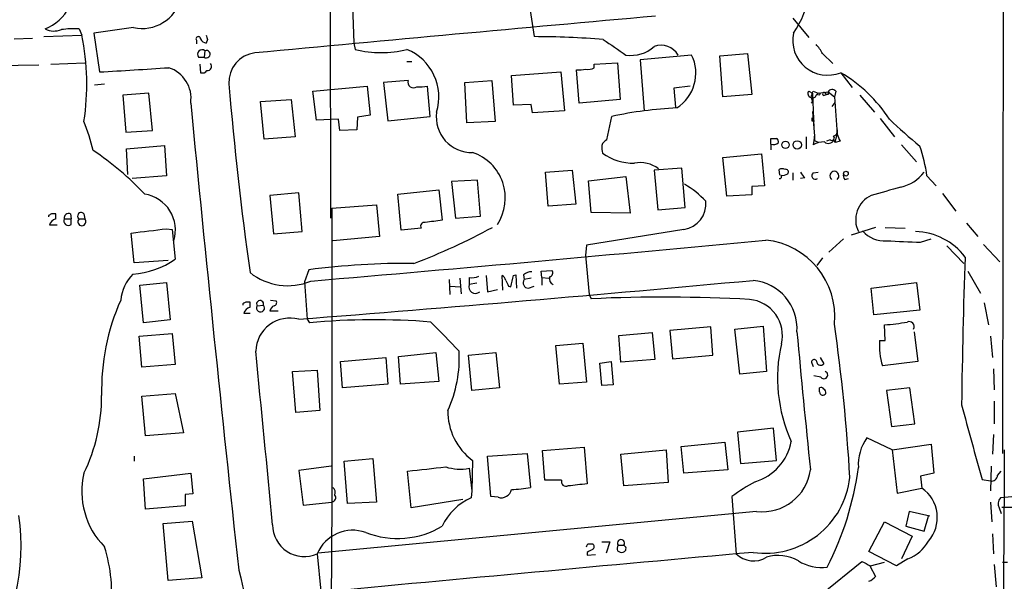
# Model space of a CAD drawing. Extents: x 4 to 1024, y 7 to 813.
# Drawn here: x 314 to 432, y 422 to 489 of the extents above; entities that cross this region are included whole.
import ezdxf

# ---------------------------------------------------------------- set-up
doc = ezdxf.new("R2010")
doc.units = 0
doc.header["$MEASUREMENT"] = 0
doc.layers.add('MAIN', color=5, linetype='CONTINUOUS')

msp = doc.modelspace()

# ---------------------------------------------------------------- linework, layer by layer
at = {"layer": 'MAIN'}
for p, q in [((351.3667, 556.9373), (351.536, 465.582)), ((432.1387, 518.414), (432.054, 437.388)), ((375.0733, 493.014), (375.92, 487.3413)), ((354.1607, 491.0666), (354.33, 486.5793)), ((406.908, 489.5426), (408.8553, 487.2566)), ((317.1613, 487.3413), (321.7333, 487.5106)), ((321.3947, 488.2726), (321.7333, 487.5106)), ((327.914, 488.442), (323.1727, 487.7646)), ((323.1727, 487.7646), (323.85, 483.108)), ((313.6053, 487.0873), (315.8067, 487.172)), ((335.4493, 486.918), (335.4493, 486.4946)), ((336.804, 487.0026), (336.6347, 486.5793)), ((354.33, 486.5793), (354.4993, 485.8173)), ((336.4653, 485.648), (336.3807, 484.886)), ((394.8007, 485.14), (388.62, 484.5473)), ((398.1873, 485.0553), (401.4893, 485.3093)), ((398.526, 480.1446), (398.1873, 485.0553)), ((401.4893, 485.3093), (401.9973, 480.3986)), ((410.464, 485.3093), (411.734, 484.124)), ((311.0653, 483.87), (316.5687, 483.9546)), ((318.008, 484.0393), (322.072, 484.2086)), ((335.7033, 484.886), (336.3807, 484.886)), ((335.8727, 484.0393), (335.9573, 483.0233)), ((360.68, 484.378), (361.2727, 484.378)), ((383.1167, 484.0393), (385.9107, 484.2086)), ((383.1167, 483.616), (383.1167, 484.0393)), ((385.9107, 484.2086), (386.2493, 479.806)), ((388.62, 484.5473), (389.128, 478.4513)), ((373.2107, 482.6846), (379.1373, 483.108)), ((373.4647, 479.1286), (373.2107, 482.6846)), ((379.1373, 483.108), (379.5607, 478.4513)), ((381.3387, 479.3826), (381, 483.362)), ((412.6653, 483.0233), (414.02, 481.2453)), ((323.2573, 481.584), (324.4427, 481.6686)), ((349.4193, 480.822), (355.9387, 481.4146)), ((355.9387, 481.4146), (356.2773, 477.9433)), ((360.8493, 482.092), (357.886, 481.838)), ((357.886, 481.838), (358.394, 477.266)), ((363.474, 477.774), (363.1353, 481.4146)), ((367.6227, 481.838), (370.84, 482.092)), ((367.8767, 477.012), (367.6227, 481.838)), ((370.84, 482.092), (371.2633, 477.1813)), ((394.6313, 481.4146), (392.684, 481.1606)), ((329.7767, 480.568), (326.644, 480.314)), ((326.644, 480.314), (326.9827, 475.9113)), ((330.2, 476.0806), (329.7767, 480.568)), ((349.8427, 477.3506), (349.4193, 480.822)), ((392.684, 481.1606), (392.8533, 478.8746)), ((401.9973, 480.3986), (398.526, 480.1446)), ((408.8553, 480.822), (409.2787, 480.568)), ((409.2787, 480.568), (409.448, 476.4193)), ((409.3633, 480.822), (409.956, 480.568)), ((409.702, 480.314), (409.956, 480.568)), ((409.956, 480.568), (411.1413, 480.7373)), ((410.718, 480.6526), (411.1413, 480.7373)), ((410.718, 480.6526), (410.972, 480.3986)), ((410.718, 480.314), (410.972, 480.3986)), ((411.1413, 480.3986), (410.972, 480.3986)), ((411.1413, 480.7373), (411.9033, 480.1446)), ((412.0727, 480.822), (411.9033, 480.1446)), ((414.9513, 480.314), (416.7293, 478.282)), ((343.154, 479.552), (346.7947, 479.806)), ((343.5773, 475.0646), (343.154, 479.552)), ((346.7947, 479.806), (347.3027, 475.3186)), ((375.5813, 479.2133), (373.4647, 479.1286)), ((375.7507, 478.1973), (375.5813, 479.2133)), ((386.2493, 479.806), (381.3387, 479.3826)), ((409.2787, 479.552), (409.1093, 479.3826)), ((411.6493, 478.9593), (411.988, 479.4673)), ((411.9033, 480.1446), (412.242, 475.6573)), ((356.2773, 477.9433), (354.7533, 477.6893)), ((379.5607, 478.4513), (375.7507, 478.1973)), ((409.2787, 478.3666), (409.5327, 475.4033)), ((352.4673, 477.4353), (349.8427, 477.3506)), ((352.6367, 476.0806), (352.4673, 477.4353)), ((354.7533, 477.6893), (354.6687, 476.1653)), ((358.394, 477.266), (363.474, 477.774)), ((371.2633, 477.1813), (367.8767, 477.012)), ((384.6407, 474.98), (385.2333, 477.774)), ((409.194, 477.266), (409.5327, 477.266)), ((417.4067, 477.52), (419.1, 475.3186)), ((326.9827, 475.9113), (330.2, 476.0806)), ((354.6687, 476.1653), (352.6367, 476.0806)), ((411.988, 474.6413), (412.242, 475.6573)), ((412.242, 476.1653), (412.242, 475.6573)), ((327.0673, 473.8793), (331.6393, 474.3026)), ((331.6393, 474.3026), (331.8933, 470.662)), ((347.3027, 475.3186), (343.5773, 475.0646)), ((404.2833, 474.472), (404.2833, 475.1493)), ((404.2833, 474.472), (404.2833, 473.7946)), ((408.5167, 475.3186), (408.5167, 473.8793)), ((409.5327, 475.4033), (409.3633, 474.3873)), ((409.5327, 475.4033), (409.5327, 474.8953)), ((409.5327, 474.8953), (409.5327, 475.4033)), ((409.5327, 474.8953), (410.0407, 474.6413)), ((411.3953, 474.98), (410.972, 474.8106)), ((411.8187, 474.98), (411.988, 474.6413)), ((412.5807, 474.8106), (411.988, 474.6413)), ((419.9467, 474.3873), (421.7247, 472.3553)), ((327.2367, 470.8313), (327.0673, 473.8793)), ((398.526, 472.8633), (403.1827, 473.2866)), ((403.1827, 473.2866), (403.5213, 469.4766)), ((399.034, 468.2066), (398.526, 472.8633)), ((377.2747, 471.0853), (380.492, 471.3393)), ((377.6133, 467.0213), (377.2747, 471.0853)), ((380.492, 471.3393), (380.9153, 467.2753)), ((393.6153, 471.5933), (390.3133, 471.3393)), ((390.3133, 471.3393), (390.7367, 466.598)), ((394.0387, 466.852), (393.6153, 471.5933)), ((405.384, 470.7466), (405.2993, 471.424)), ((406.908, 471.0006), (406.908, 470.154)), ((409.3633, 471.0006), (409.956, 471.0853)), ((331.8933, 470.662), (327.7447, 470.3233)), ((369.1467, 470.154), (366.014, 469.9846)), ((366.014, 469.9846), (366.522, 465.582)), ((369.4853, 465.836), (369.1467, 470.154)), ((382.4393, 470.0693), (386.9267, 470.5773)), ((382.778, 466.2593), (382.4393, 470.0693)), ((386.9267, 470.5773), (387.4347, 466.1746)), ((408.3473, 470.408), (407.8393, 470.3233)), ((413.1733, 470.2386), (413.5967, 470.3233)), ((422.9947, 470.662), (424.0953, 469.4766)), ((347.726, 468.63), (344.2547, 468.2913)), ((348.1493, 463.9733), (347.726, 468.63)), ((359.5793, 468.4606), (364.49, 468.9686)), ((360.0027, 464.1426), (359.5793, 468.4606)), ((364.49, 468.9686), (364.9133, 465.328)), ((403.5213, 469.4766), (401.9973, 469.392)), ((401.9973, 469.392), (401.9973, 468.376)), ((424.8573, 468.5453), (426.466, 466.4286)), ((344.2547, 468.2913), (344.678, 463.7193)), ((380.9153, 467.2753), (377.6133, 467.0213)), ((401.9973, 468.376), (399.034, 468.2066)), ((318.6007, 465.4973), (318.6007, 466.09)), ((320.3787, 466.09), (320.4633, 465.4973)), ((321.9873, 466.09), (322.072, 465.4973)), ((351.7053, 466.7673), (357.0393, 467.1906)), ((351.7053, 466.7673), (351.7053, 431.546)), ((357.0393, 467.1906), (357.378, 463.3806)), ((387.4347, 466.1746), (382.778, 466.2593)), ((390.7367, 466.598), (394.0387, 466.852)), ((317.754, 465.9206), (317.754, 465.7513)), ((319.6167, 465.4973), (320.4633, 465.4973)), ((320.4633, 464.82), (320.4633, 465.4973)), ((321.3947, 465.4973), (322.072, 465.4973)), ((366.522, 465.582), (369.4853, 465.836)), ((427.736, 464.9893), (429.0907, 463.3806)), ((318.77, 464.7353), (317.8387, 464.7353)), ((327.9987, 460.248), (327.66, 463.804)), ((331.8933, 464.312), (332.5707, 464.2273)), ((332.5707, 464.2273), (332.9093, 460.6713)), ((344.678, 463.7193), (348.1493, 463.9733)), ((362.3733, 464.3966), (360.0027, 464.1426)), ((393.8693, 464.2273), (382.1853, 462.3646)), ((416.814, 464.4813), (413.9353, 463.55)), ((417.9993, 464.4813), (420.37, 464.3966)), ((357.378, 463.3806), (351.79, 462.8726)), ((413.004, 463.1266), (411.226, 461.518)), ((422.2327, 462.7033), (423.5027, 463.1266)), ((382.1853, 462.3646), (382.1007, 461.0946)), ((425.3653, 462.28), (427.3973, 460.1633)), ((429.768, 462.4493), (431.7153, 460.3326)), ((332.0627, 460.502), (327.9987, 460.248)), ((382.1007, 461.0946), (382.524, 456.438)), ((410.464, 460.8406), (409.7867, 459.9093)), ((348.9113, 459.4013), (348.4033, 457.962)), ((376.7667, 459.232), (378.0367, 459.3166)), ((376.8513, 458.47), (376.7667, 459.232)), ((427.9053, 459.232), (429.4293, 456.6073)), ((328.676, 457.5386), (331.8933, 457.8773)), ((331.8933, 457.8773), (332.3167, 453.39)), ((348.4033, 457.962), (348.742, 453.4746)), ((365.76, 458.216), (365.8447, 456.438)), ((367.03, 458.3853), (367.1993, 456.5226)), ((368.1307, 458.47), (368.1307, 457.6233)), ((369.062, 457.7926), (368.1307, 457.6233)), ((370.1627, 458.724), (370.332, 456.7766)), ((372.1947, 456.946), (372.11, 458.724)), ((373.4647, 458.724), (373.7187, 458.8086)), ((373.7187, 458.8086), (373.8033, 457.2)), ((374.65, 458.8086), (374.7347, 458.216)), ((375.5813, 458.3853), (374.7347, 458.216)), ((376.8513, 458.47), (376.8513, 457.5386)), ((376.8513, 458.47), (377.698, 458.3853)), ((416.306, 457.2), (421.7247, 457.8773)), ((421.7247, 457.8773), (422.148, 454.5753)), ((329.0993, 453.0513), (328.676, 457.5386)), ((365.8447, 457.454), (367.1147, 457.3693)), ((370.332, 456.7766), (371.5173, 457.0306)), ((372.872, 457.454), (373.126, 457.3693)), ((375.2427, 457.2), (375.92, 457.454)), ((416.6447, 453.9826), (416.306, 457.2)), ((341.884, 454.914), (341.884, 455.5066)), ((344.3393, 455.7606), (345.0167, 455.676)), ((382.524, 456.438), (382.778, 455.93)), ((429.8527, 455.422), (430.3607, 452.7973)), ((341.0373, 455.3373), (341.0373, 455.168)), ((342.7307, 455.0833), (343.4927, 455.168)), ((344.2547, 454.4906), (345.2707, 454.4906)), ((422.148, 454.5753), (416.6447, 453.9826)), ((332.3167, 453.39), (329.0993, 453.0513)), ((341.884, 454.152), (341.122, 454.152)), ((348.742, 453.4746), (348.996, 453.0513)), ((397.0867, 452.5433), (392.176, 452.12)), ((392.176, 452.12), (392.5147, 448.7333)), ((397.3407, 449.1566), (397.0867, 452.5433)), ((399.9653, 452.2893), (403.352, 452.628)), ((400.558, 446.8706), (399.9653, 452.2893)), ((403.352, 452.628), (403.7753, 447.2093)), ((417.9993, 450.9346), (417.9147, 452.7973)), ((421.4707, 451.9506), (421.894, 448.3946)), ((328.5913, 451.4426), (332.5707, 451.7813)), ((328.93, 447.7173), (328.5913, 451.4426)), ((332.5707, 451.7813), (332.9093, 448.056)), ((386.08, 451.5273), (390.0593, 451.866)), ((386.334, 448.31), (386.08, 451.5273)), ((390.0593, 451.866), (390.398, 448.6486)), ((417.322, 450.9346), (417.9993, 450.9346)), ((430.6147, 451.4426), (430.8687, 448.9026)), ((378.5447, 450.342), (381.762, 450.596)), ((378.968, 445.6853), (378.5447, 450.342)), ((381.762, 450.596), (382.1853, 445.9393)), ((352.7213, 448.3946), (358.14, 448.9026)), ((352.9753, 445.262), (352.7213, 448.3946)), ((358.14, 448.9026), (358.394, 445.6853)), ((359.664, 448.9873), (364.1513, 449.4953)), ((359.918, 445.6853), (359.664, 448.9873)), ((364.1513, 449.4953), (364.49, 446.024)), ((368.046, 449.1566), (371.348, 449.4953)), ((368.4693, 444.9233), (368.046, 449.1566)), ((371.348, 449.4953), (371.7713, 445.262)), ((383.794, 448.2253), (385.1487, 448.3946)), ((385.1487, 448.3946), (385.4027, 445.6006)), ((390.398, 448.6486), (386.334, 448.31)), ((392.5147, 448.7333), (397.3407, 449.1566)), ((410.21, 448.9026), (410.6333, 448.1406)), ((421.894, 448.3946), (417.6607, 447.8866)), ((332.9093, 448.056), (328.93, 447.7173)), ((346.964, 447.2093), (349.9273, 447.3786)), ((347.3873, 442.2986), (346.964, 447.2093)), ((349.9273, 447.3786), (350.266, 442.5526)), ((384.048, 445.516), (383.794, 448.2253)), ((403.7753, 447.2093), (400.558, 446.8706)), ((409.194, 448.2253), (409.3633, 447.802)), ((430.9533, 447.548), (431.038, 445.008)), ((364.49, 446.024), (359.918, 445.6853)), ((410.2947, 446.532), (409.448, 446.7013)), ((358.394, 445.6853), (352.9753, 445.262)), ((371.7713, 445.262), (368.4693, 444.9233)), ((382.1853, 445.9393), (378.968, 445.6853)), ((385.4027, 445.6006), (384.048, 445.516)), ((410.1253, 444.754), (410.1253, 445.262)), ((420.9627, 445.262), (418.1687, 444.9233)), ((418.1687, 444.9233), (418.7613, 440.6053)), ((421.5553, 440.944), (420.9627, 445.262)), ((328.93, 444.246), (332.9093, 444.5846)), ((329.3533, 439.5046), (328.93, 444.246)), ((332.9093, 444.5846), (333.9253, 439.8433)), ((431.038, 443.6533), (431.038, 440.944)), ((350.266, 442.5526), (347.3873, 442.2986)), ((404.622, 440.436), (400.304, 439.928)), ((404.9607, 436.5413), (404.622, 440.436)), ((418.7613, 440.6053), (421.5553, 440.944)), ((333.9253, 439.8433), (329.3533, 439.5046)), ((400.304, 439.928), (400.6427, 436.2026)), ((418.846, 437.8113), (415.798, 439.2506)), ((430.9533, 439.674), (430.8687, 437.3033)), ((376.936, 437.7266), (381.9313, 438.15)), ((377.19, 434.1706), (376.936, 437.7266)), ((381.9313, 438.15), (382.27, 433.7473)), ((386.334, 437.3033), (391.7527, 437.8113)), ((391.7527, 437.8113), (392.0067, 433.9166)), ((393.5307, 438.2346), (398.78, 438.7426)), ((393.8693, 435.0173), (393.5307, 438.2346)), ((398.78, 438.7426), (399.1187, 435.4406)), ((418.846, 437.8113), (423.5027, 438.4886)), ((418.846, 437.8113), (419.4387, 432.6466)), ((423.5027, 438.4886), (423.8413, 435.0173)), ((327.9987, 437.0493), (327.9987, 436.4566)), ((353.1447, 436.4566), (356.616, 436.7953)), ((356.616, 436.7953), (357.0393, 431.546)), ((368.554, 436.5413), (368.4693, 432.9006)), ((370.332, 437.0493), (375.0733, 437.388)), ((370.7553, 432.2233), (370.332, 437.0493)), ((375.0733, 437.388), (375.4967, 433.324)), ((386.6727, 433.4933), (386.334, 437.3033)), ((400.6427, 436.2026), (404.9607, 436.5413)), ((351.6207, 435.864), (347.726, 435.356)), ((353.568, 431.3766), (353.1447, 436.4566)), ((368.1307, 435.61), (368.4693, 432.9006)), ((399.1187, 435.4406), (393.8693, 435.0173)), ((430.6993, 435.864), (430.6147, 432.9006)), ((329.0993, 434.34), (334.772, 435.0173)), ((329.3533, 430.6993), (329.0993, 434.34)), ((334.772, 435.0173), (335.026, 432.562)), ((347.726, 435.356), (348.234, 431.2073)), ((361.188, 430.8686), (360.7647, 435.2713)), ((423.8413, 435.0173), (422.2327, 434.6786)), ((422.2327, 434.6786), (422.402, 433.2393)), ((429.5987, 434.2553), (430.6147, 434.086)), ((431.4613, 434.7633), (431.8847, 435.2713)), ((379.222, 434.1706), (377.19, 434.1706)), ((392.0067, 433.9166), (386.6727, 433.4933)), ((419.4387, 432.6466), (422.402, 433.2393)), ((335.026, 432.562), (334.0947, 432.4773)), ((334.0947, 432.4773), (334.0947, 431.1226)), ((367.3687, 431.8846), (361.188, 430.8686)), ((368.4693, 432.9006), (368.3847, 432.054)), ((371.602, 432.1386), (370.7553, 432.2233)), ((399.6267, 432.2233), (400.1347, 425.3653)), ((437.388, 432.562), (431.8, 432.054)), ((334.0947, 431.1226), (329.3533, 430.6993)), ((348.234, 431.2073), (351.7053, 431.546)), ((351.7053, 431.6306), (351.536, 407.5853)), ((357.0393, 431.546), (353.568, 431.3766)), ((430.6147, 431.546), (430.784, 429.1753)), ((431.6307, 430.8686), (431.8847, 430.1913)), ((431.9693, 430.9533), (433.1547, 430.9533)), ((402.59, 430.4453), (350.012, 425.45)), ((420.878, 430.4453), (420.4547, 428.6673)), ((423.3333, 429.8526), (420.878, 430.4453)), ((422.656, 428.0746), (423.164, 429.8526)), ((331.47, 429.006), (334.9413, 429.26)), ((332.0627, 422.148), (331.47, 429.006)), ((334.9413, 429.26), (336.1267, 422.4866)), ((416.052, 425.6193), (417.9147, 429.1753)), ((417.9147, 429.1753), (421.2167, 427.482)), ((420.4547, 428.6673), (422.656, 428.0746)), ((421.2167, 427.482), (419.9467, 424.7726)), ((430.8687, 427.736), (430.9533, 425.3653)), ((382.3547, 426.5506), (382.9473, 426.5506)), ((384.048, 426.8046), (384.9793, 426.8046)), ((384.9793, 426.8046), (384.556, 425.45)), ((385.9953, 426.3813), (386.6727, 426.3813)), ((349.9273, 425.3653), (350.3507, 420.878)), ((382.27, 425.5346), (382.27, 425.196)), ((382.27, 425.196), (383.286, 425.2806)), ((385.9107, 425.704), (386.08, 425.6193)), ((419.354, 423.926), (416.052, 425.6193)), ((420.7087, 424.7726), (419.354, 423.926)), ((410.3793, 420.5393), (415.2053, 424.434)), ((416.1367, 423.926), (416.814, 422.656)), ((416.2213, 423.926), (417.9147, 424.3493)), ((431.038, 424.0953), (431.292, 421.386)), ((432.054, 424.3493), (432.6467, 424.3493)), ((336.1267, 422.4866), (332.0627, 422.148))]:
    msp.add_line(p, q, dxfattribs=at)
for centre, radius in [((410.0406, 480.4551), 0.1411), ((406.0399, 474.3749), 0.4398), ((407.4568, 474.3725), 0.5007), ((413.2882, 470.9221), 0.2843)]:
    msp.add_circle(centre, radius, dxfattribs=at)
for centre, radius, start, end in [((397.9391, 494.1962), 11.1055, 324.61034, 352.128623), ((315.3645, 493.3198), 5.4167, 291.284024, 333.434003), ((328.9645, 493.0961), 4.7711, 257.280632, 345.646285), ((1467.129, -11513.8975), 12051.8812, 95.12531071, 95.35449366), ((318.3963, 490.3459), 2.3311, 242.798502, 292.224517), ((320.8869, 474.4566), 13.8253, 87.89507, 96.682842), ((292.6261, 481.6271), 29.6959, 351.38982, 11.427347), ((335.6805, 487.071), 0.2773, 3.370101, 213.495185), ((463.7267, 529.5841), 133.8752, 198.317001, 198.54617), ((375.552, 376.5259), 110.816, 85.515156, 89.809731), ((411.1029, 486.9181), 4.1965, 168.36259, 291.858201), ((336.7133, 487.3897), 0.8142, 201.80141, 264.460259), ((851.2377, 1163.444), 821.9982, 235.3784996, 235.6076747), ((387.5548, 489.1987), 4.107, 261.203032, 312.19533), ((391.1452, 483.9268), 2.3794, 30.656499, 110.46473), ((406.9795, 483.7112), 3.8335, 24.637661, 44.749525), ((336.1266, 485.2247), 0.5421, 51.33524, 218.66476), ((336.6535, 485.2414), 0.448, 232.490667, 114.837661), ((342.8849, 481.8709), 3.5467, 96.609042, 183.269889), ((357.5897, 497.8186), 12.3928, 255.559743, 284.43981), ((358.3106, 480.0924), 6.1958, 343.010405, 67.516499), ((390.3278, 482.9685), 4.9722, 302.819765, 25.89561), ((336.7738, 483.7793), 0.5049, 263.803909, 43.057698), ((201.0006, 2557.6559), 2078.1821, 273.3889513, 273.6181376), ((330.9588, 479.9488), 3.855, 351.55419, 72.043049), ((336.169, 483.6582), 0.6693, 251.559637, 325.310261), ((381.2963, 486.7102), 3.3613, 264.942767, 283.846069), ((382.3969, 484.8018), 1.3872, 257.671, 301.258436), ((403.6842, 467.7862), 17.687, 33.062124, 59.483917), ((757.5056, 517.2074), 419.6691, 184.857791, 187.963901), ((361.4668, 481.857), 0.6607, 159.164837, 307.095368), ((362.204, 485.8201), 4.5029, 265.686199, 281.936301), ((409.1799, 480.5069), 0.4524, 135.850821, 261.022765), ((218.7363, 543.941), 200.805, 341.45046, 341.679643), ((409.321, 480.3846), 0.3875, 236.88812, 349.502061), ((410.6474, 480.4833), 0.1834, 67.363316, 292.636684), ((495.8412, 480.5679), 84.7001, 179.885408, 180.114524), ((411.6447, 480.3655), 0.6258, 46.845523, 143.551253), ((4929.8724, 923.8202), 4616.5433, 185.5244576, 186.2227026), ((536.1939, 522.156), 133.8752, 198.327138, 198.556321), ((368.4505, 477.7081), 4.2534, 172.245572, 271.394356), ((395.0587, 432.813), 46.0221, 92.535573, 102.327146), ((292.823, 466.0236), 31.2258, 14.250123, 20.935889), ((493.8439, 477.4353), 84.6501, 179.885408, 180.114592), ((463.8797, 525.1102), 65.8145, 226.417522, 230.648183), ((411.6312, 476.006), 0.6312, 287.280921, 14.617437), ((624.0991, 559.9141), 227.997, 201.688003, 201.917172), ((386.4167, 474.0485), 2.3823, 173.877066, 196.514952), ((385.0778, 473.9996), 1.0735, 114.02915, 163.604435), ((404.622, 644.4992), 169.3502, 269.885409, 270.114592), ((404.6221, 475.255), 0.8531, 246.602118, 313.997913), ((404.6641, 474.6835), 0.5522, 355.61721, 57.512892), ((410.7498, 471.7201), 3.0061, 90.606121, 117.466923), ((411.1819, 475.2277), 0.6833, 227.241793, 338.745153), ((411.607, 475.1917), 0.2993, 225, 44.986464), ((302.4218, 443.114), 36.9216, 43.353489, 55.962771), ((366.7094, 467.9966), 5.7626, 326.547091, 71.331125), ((387.7816, 478.3841), 6.2002, 233.948508, 271.488887), ((402.8857, 467.7528), 20.3183, 8.231955, 18.553817), ((388.6104, 468.5686), 3.6785, 53.056585, 100.457953), ((405.638, 470.7883), 0.7203, 61.951376, 118.048624), ((405.7226, 471.6781), 0.9654, 254.753209, 307.872902), ((406.0825, 471.1277), 0.3146, 317.717737, 109.650149), ((577.3782, 597.7165), 211.6103, 216.756617, 216.985854), ((409.6174, 470.662), 0.4233, 126.886139, 306.856362), ((411.9034, 470.662), 0.5422, 308.649905, 231.341842), ((413.5967, 470.7043), 0.6294, 160.344339, 227.723862), ((418.8224, 474.0252), 4.8311, 282.426669, 322.516228), ((388.3158, 459.9947), 11.1775, 42.973777, 59.706923), ((405.3416, 470.5519), 0.2325, 259.516601, 56.863531), ((328.5964, 464.1707), 4.3423, 342.605358, 81.093227), ((672.08, -420.1868), 924.5613, 105.830801, 106.0599874), ((393.4167, 467.2885), 3.0945, 278.410282, 6.037984), ((417.6611, 465.3851), 3.2066, 114.998651, 206.121557), ((360.2633, 381.3504), 94.6528, 116.4572, 116.686438), ((318.3467, 339.0901), 127.0002, 89.885409, 90.114591), ((320.1459, 465.6032), 0.5397, 64.441701, 191.316179), ((321.6487, 465.836), 0.4234, 36.875312, 233.132809), ((318.9392, 464.3968), 1.1514, 107.097241, 162.902759), ((320.1246, 465.2644), 0.5588, 155.365948, 307.312882), ((321.7333, 465.1586), 0.4789, 134.991541, 45), ((362.7967, 464.6083), 0.4733, 79.703815, 206.565051), ((427.3965, -42.7924), 511.9477, 97.010426, 97.239612), ((202.7803, 1522.3523), 1065.889, 276.7282339, 276.9574234), ((333.1249, 534.3652), 79.4518, 290.945036, 298.408701), ((417.9034, 466.3165), 3.4541, 220.833573, 274.405067), ((421.443, 456.3042), 7.6716, 37.039134, 88.528538), ((-150.2543, 6308.4607), 5871.6918, 274.87921555, 275.41342805), ((402.7509, 453.8065), 9.1989, 354.232017, 84.136202), ((462.5258, 1478.7901), 1016.8854, 267.4999334, 267.7291157), ((327.2927, 468.5727), 9.6942, 273.173077, 305.406587), ((360.8434, 366.6674), 93.4984, 89.58127, 97.33198), ((1289.4733, 431.4495), 862.4105, 178.0413411, 179.2173171), ((346.387, 464.7349), 7.2424, 231.55542, 292.557854), ((375.56, 457.7722), 1.3792, 85.592055, 131.284406), ((377.7121, 459.0015), 0.4524, 278.977235, 44.149179), ((331.7741, 455.1839), 5.4149, 136.76154, 173.886262), ((53.0768, 4218.7255), 3776.7622, 274.4745546, 275.3034762), ((368.4693, 460.333), 1.8935, 259.698943, 296.560992), ((371.4334, 457.7933), 1.1506, 17.082228, 53.983609), ((541.9975, 542.4526), 189.2834, 206.45383, 206.683054), ((34.638, 542.7172), 349.0822, 345.84817, 346.077365), ((375.2426, 457.835), 0.6349, 143.124688, 270.009023), ((378.5234, 458.3294), 0.7742, 163.088802, 245.795539), ((401.5979, 452.3287), 5.8304, 356.281756, 84.401466), ((368.8696, 457.3558), 0.7858, 160.098496, 312.519405), ((350.5043, 444.9941), 26.4087, 155.940298, 181.439671), ((383.5466, 370.717), 94.6976, 116.443722, 116.672824), ((341.63, 328.5067), 127.0002, 89.885409, 90.114591), ((343.0929, 455.2952), 0.4196, 342.351059, 210.329166), ((344.6921, 455.4643), 0.3875, 280.497939, 33.11188), ((391.3733, 257.1933), 198.9225, 87.011767, 92.476481), ((401.3472, 451.5346), 4.3289, 346.32619, 84.74997), ((342.2229, 453.8131), 1.1519, 107.110409, 162.889591), ((343.1446, 454.8293), 0.4857, 148.463608, 44.215861), ((345.1338, 454.2512), 0.9111, 114.035918, 164.766391), ((346.6703, 449.5001), 4.1123, 75.124676, 177.707441), ((356.7688, 368.5975), 84.8107, 85.408018, 95.258467), ((1233.1019, 1298.0501), 1212.4295, 224.176972, 224.4061549), ((415.9707, 479.3527), 26.6265, 274.186895, 280.064821), ((420.8638, 452.5856), 0.6004, 330.429115, 113.541945), ((2317.441, 629.7261), 1918.2804, 185.3174827, 185.8129453), ((193.6746, 421.4763), 220.4769, 3.388887, 8.189316), ((425.6133, 450.3131), 8.3146, 175.713235, 196.968014), ((-4863.4092, -68.7481), 5231.7187, 5.4576063, 5.6867897), ((351.5713, 448.9078), 15.3926, 335.614515, 2.818165), ((423.4131, 446.4211), 18.3222, 167.100732, 204.485312), ((409.4798, 448.3417), 0.3085, 354.102776, 202.159978), ((410.2524, 448.437), 0.4826, 195.254078, 322.111481), ((410.6616, 446.786), 0.4462, 214.694342, 71.565051), ((410.2946, 444.9233), 0.3787, 26.558284, 116.558284), ((410.3373, 444.6271), 0.5516, 355.58138, 57.548723), ((302.898, 444.2531), 21.2061, 334.181338, 0.209394), ((410.5294, 444.7732), 0.4046, 182.720248, 332.212436), ((372.8778, 442.4088), 7.2885, 178.8695, 233.61325), ((2672.0292, 1052.588), 2326.1191, 195.1865939, 195.4157784), ((420.3266, 436.0336), 5.5549, 144.611001, 183.498741), ((400.5578, 440.0129), 6.2936, 287.217384, 349.141603), ((-15019.6136, 533.908), 15452.2204, 359.41449519, 359.64367811), ((236.0464, 1578.5636), 1150.0748, 276.2256064, 276.4547816), ((367.0611, 441.0986), 5.5918, 252.038447, 281.027401), ((403.2986, 436.1746), 5.773, 262.949461, 352.695376), ((377.4997, 440.7784), 37.6273, 333.103582, 352.23506), ((331.1091, 432.816), 9.3837, 166.432615, 224.730586), ((403.6107, 435.6514), 10.2193, 261.876875, 353.583282), ((430.7277, 434.8126), 0.7353, 261.160239, 356.155342), ((351.2959, 432.6889), 0.8047, 338.392965, 52.117522), ((371.9804, 433.3399), 1.2596, 252.515985, 347.626612), ((372.7952, 447.2238), 14.1599, 271.681496, 280.99862), ((379.7503, 433.9977), 0.5559, 161.877962, 294.859363), ((444.6269, -137.8792), 575.0176, 96.2255958, 96.4547789), ((413.6005, 413.3487), 23.4844, 118.427858, 126.514377), ((419.9587, 429.7254), 4.2799, 318.497091, 55.188173), ((351.7246, 432.0783), 0.4481, 267.531552, 44.538895), ((371.0894, 425.8092), 6.8054, 113.418032, 155.166822), ((432.6045, 431.3343), 1.0794, 138.18441, 205.558508), ((288.2458, 426.2776), 26.209, 326.295502, 8.026749), ((348.3834, 428.8266), 3.79, 179.848828, 294.039083), ((359.5604, 437.6576), 10.4632, 248.756951, 300.769923), ((354.1923, 423.5442), 4.6375, 70.119705, 156.878143), ((305.9855, 420.452), 19.3351, 353.723031, 17.331751), ((297.62, 468.7313), 94.6529, 333.306822, 333.536005), ((382.6935, 426.212), 0.4232, 306.84553, 53.14635), ((386.7821, 425.9391), 0.9025, 150.662995, 195.098666), ((386.334, 426.6353), 0.4234, 323.132809, 216.867191), ((386.4973, 425.9761), 0.4415, 306.080807, 66.593533), ((419.1611, 429.0501), 4.5489, 289.89013, 331.639443), ((1582.5035, -12657.8654), 13136.535, 95.15506156, 95.3842446), ((467.2986, 256.3491), 189.3505, 116.45387, 116.683012), ((386.4187, 426.254), 0.7194, 241.913927, 298.079046), ((402.2233, 427.4612), 2.9589, 225.099954, 301.635918), ((405.2018, 420.4247), 4.7372, 59.791707, 107.525386), ((410.355, 428.8481), 5.1396, 237.391837, 277.846954), ((542.7132, 678.1798), 283.981, 243.320357, 243.54954), ((666.9122, 503.3358), 336.0248, 193.758681, 199.073275), ((415.2486, 423.8824), 1.9886, 293.828505, 321.923362)]:
    msp.add_arc(centre, radius, start, end, dxfattribs=at)

doc.saveas('drawing.dxf')
